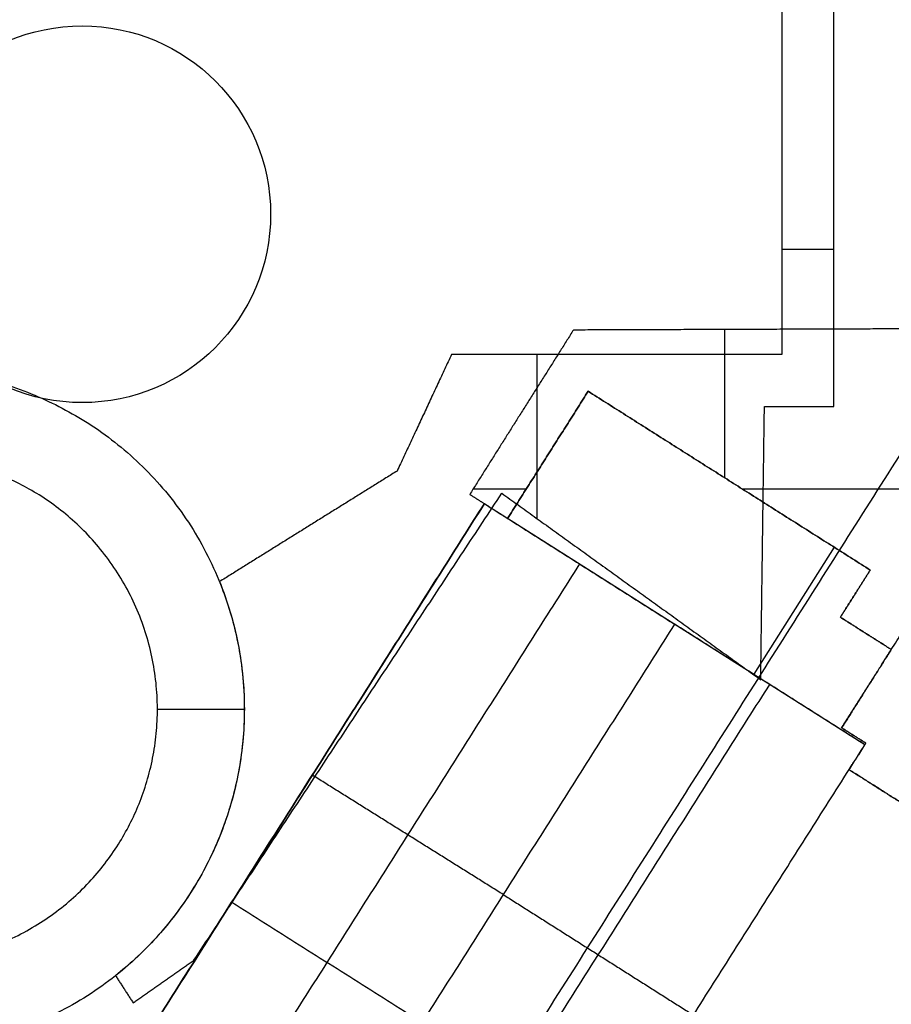
# Model space of a CAD drawing. Units: feet. Extents: x 7623 to 42239, y 25132 to 40904.
# Drawn here: x 14777 to 15980, y 35748 to 37107 of the extents above; entities that cross this region are included whole.
import ezdxf

# ---------------------------------------------------------------- set-up
doc = ezdxf.new("R2010")
doc.units = ezdxf.units.FT
doc.header["$MEASUREMENT"] = 0
for name, color, linetype, true_color in [('buildings', 7, 'Continuous', 0x600000), ('land', 7, 'Continuous', 0x7fff70), ('site elements', 7, 'Continuous', 0xfdffc3), ('trees', 7, 'Continuous', 0x317900)]:
    doc.layers.add(name, color=color, linetype=linetype, true_color=true_color)

msp = doc.modelspace()

# ---------------------------------------------------------------- linework, layer by layer
at = {"layer": 'buildings'}
for p, q in [((15749.7, 36679.3, 24), (15749.7, 36474.7, 24)), ((15476.1, 36458.9, 24), (15402.8, 36458.9, 24)), ((16098.6, 36458.9, 24), (15774.7, 36458.9, 24)), ((15943.6, 36105.9, 180), (15450.5, 36418.4, 180)), ((15901.4, 36378.6, 180), (15790.2, 36203.2, 180))]:
    msp.add_line(p, q, dxfattribs=at)
for points in [[(15541.3, 36678.5), (15469.7, 36565.1), (15398.2, 36451.6)], [(15541.3, 36678.5, 24), (15469.7, 36565.1, 24), (15398.2, 36451.6, 24)], [(15541.3, 36678.5, 12), (15469.7, 36565.1, 12), (15398.2, 36451.6, 12)], [(16055.2, 36680.3), (15798.2, 36679.4), (15541.3, 36678.5)], [(16055.2, 36680.3, 24), (15798.2, 36679.4, 24), (15541.3, 36678.5, 24)], [(16055.2, 36680.3, 12), (15798.2, 36679.4, 12), (15541.3, 36678.5, 12)], [(15541.3, 36678.5), (15541.3, 36678.5, 12), (15541.3, 36678.5, 24)], [(15798.2, 36679.4), (15798.2, 36679.4, 12), (15798.2, 36679.4, 24)], [(14780.9, 34594.9), (15420.9, 35604.6), (16060.8, 36614.3)], [(15450.5, 36418.4, 24), (15506.1, 36506.2, 24), (15561.7, 36593.9, 24)], [(15561.7, 36593.9, 180), (15506.1, 36506.2, 180), (15450.5, 36418.4, 180)], [(15561.7, 36593.9, 90), (15506.1, 36506.2, 90), (15450.5, 36418.4, 90)], [(15561.7, 36593.9, 24), (15756.4, 36470.5, 24), (15951.1, 36347.1, 24)], [(15951.1, 36347.1, 180), (15756.4, 36470.5, 180), (15561.7, 36593.9, 180)], [(15561.7, 36593.9, 24), (15561.7, 36593.9, 102), (15561.7, 36593.9, 180)], [(15951.1, 36347.1, 90), (15756.4, 36470.5, 90), (15561.7, 36593.9, 90)], [(15469.7, 36565.1), (15469.7, 36565.1, 12), (15469.7, 36565.1, 24)], [(15506.1, 36506.2, 24), (15506.1, 36506.2, 102), (15506.1, 36506.2, 180)], [(15756.4, 36470.5, 24), (15756.4, 36470.5, 102), (15756.4, 36470.5, 180)], [(15398.2, 36451.6), (15398.2, 36451.6, 12), (15398.2, 36451.6, 24)], [(15398.2, 36451.6), (15408.3, 36445.2), (15418.4, 36438.8)], [(15398.2, 36451.6, 24), (15408.3, 36445.2, 24), (15418.4, 36438.8, 24)], [(15398.2, 36451.6, 12), (15408.3, 36445.2, 12), (15418.4, 36438.8, 12)], [(15418.4, 36438.8), (14943.4, 35689.3), (14468.3, 34939.9)], [(14468.3, 34939.9, 138), (14943.4, 35689.3, 138), (15418.4, 36438.8, 138)], [(15418.4, 36438.8, 180), (15181.5, 36065, 180), (14944.5, 35691.2, 180)], [(15408.3, 36445.2), (15408.3, 36445.2, 12), (15408.3, 36445.2, 24)], [(15418.4, 36438.8, 180), (15549.7, 36355.6, 216), (15681, 36272.4, 252)], [(15418.4, 36438.8, 24), (15434.5, 36428.6, 24), (15450.5, 36418.4, 24)], [(15418.4, 36438.8), (15418.4, 36438.8, 12), (15418.4, 36438.8, 24)], [(15418.4, 36438.8, 24), (15418.4, 36438.8, 102), (15418.4, 36438.8, 180)], [(15425, 36434.6, 24), (15437.7, 36426.5, 27.5), (15450.5, 36418.4, 31)], [(15980.1, 36237.4, 24), (16040.7, 36332.8, 24), (16101.2, 36428.3, 24)], [(15450.5, 36418.4, 24), (15450.5, 36418.4, 102), (15450.5, 36418.4, 180)], [(15549.7, 36355.6, 216), (15312.8, 35981.8, 216), (15075.8, 35608, 216)], [(15951.1, 36347.1, 24), (15930.5, 36314.5, 24), (15909.8, 36282, 24)], [(15909.8, 36282, 180), (15930.5, 36314.5, 180), (15951.1, 36347.1, 180)], [(15909.8, 36282, 90), (15930.5, 36314.5, 90), (15951.1, 36347.1, 90)], [(15951.1, 36347.1, 24), (15951.1, 36347.1, 102), (15951.1, 36347.1, 180)], [(15930.5, 36314.5, 24), (15930.5, 36314.5, 102), (15930.5, 36314.5, 180)], [(15681, 36272.4, 252), (15444.4, 35899.1, 252), (15207.9, 35525.9, 252)], [(15943.6, 36105.9, 180), (15812.3, 36189.1, 216), (15681, 36272.4, 252)], [(15909.8, 36282, 24), (15945, 36259.7, 24), (15980.1, 36237.4, 24)], [(15980.1, 36237.4, 180), (15945, 36259.7, 180), (15909.8, 36282, 180)], [(15909.8, 36282, 24), (15909.8, 36282, 102), (15909.8, 36282, 180)], [(15980.1, 36237.4, 90), (15945, 36259.7, 90), (15909.8, 36282, 90)], [(15945, 36259.7, 24), (15945, 36259.7, 102), (15945, 36259.7, 180)], [(15911.6, 36129.3, 180), (15945.9, 36183.3, 180), (15980.1, 36237.4, 180)], [(15911.6, 36129.3, 90), (15945.9, 36183.3, 90), (15980.1, 36237.4, 90)], [(15980.1, 36237.4, 36), (15980.1, 36237.4, 108), (15980.1, 36237.4, 180)], [(15980.1, 36237.4, 24), (15980.1, 36237.4, 30), (15980.1, 36237.4, 36)], [(15339.2, 35442.7, 216), (15575.7, 35815.9, 216), (15812.3, 36189.1, 216)], [(15794.6, 36200.4, 220.9), (15798.5, 36197.9, 200.4), (15802.5, 36195.3, 180)], [(15945.9, 36183.3, 36), (15945.9, 36183.3, 108), (15945.9, 36183.3, 180)], [(15911.6, 36129.3, 36), (15928.3, 36118.7, 36), (15945, 36108.2, 36)], [(15945, 36108.2, 180), (15928.3, 36118.7, 180), (15911.6, 36129.3, 180)], [(15911.6, 36129.3, 36), (15911.6, 36129.3, 108), (15911.6, 36129.3, 180)], [(15945, 36108.2, 90), (15928.3, 36118.7, 90), (15911.6, 36129.3, 90)], [(15945, 36108.2, 36), (15933.4, 36089.9, 36), (15921.8, 36071.6, 36)], [(15921.8, 36071.6, 90), (15933.4, 36089.9, 90), (15945, 36108.2, 90)], [(15928.3, 36118.7, 36), (15928.3, 36118.7, 108), (15928.3, 36118.7, 180)], [(15943.6, 36105.9, 180), (15944.3, 36107, 180), (15945, 36108.2, 180)], [(15945, 36108.2, 36), (15945, 36108.2, 108), (15945, 36108.2, 180)], [(15921.8, 36071.6, 180), (15932.7, 36088.7, 180), (15943.6, 36105.9, 180)], [(15933.4, 36089.9, 36), (15933.4, 36089.9, 108), (15933.4, 36089.9, 180)], [(15470.4, 35359.5, 180), (15696.1, 35715.5, 180), (15921.8, 36071.6, 180)], [(16140.2, 35933.1, 180), (16031, 36002.3, 180), (15921.8, 36071.6, 180)], [(15921.8, 36071.6, 36), (15921.8, 36071.6, 108), (15921.8, 36071.6, 180)], [(16140.2, 35933.1, 90), (16031, 36002.3, 90), (15921.8, 36071.6, 90)], [(15444.4, 35899.1, 252), (15312.6, 35981.6, 216), (15180.8, 36064, 180)], [(15688.8, 35221.1), (15914.5, 35577.1), (16140.2, 35933.1)], [(15688.8, 35221.1, 180), (15914.5, 35577.1, 180), (16140.2, 35933.1, 180)], [(15688.8, 35221.1, 90), (15914.5, 35577.1, 90), (16140.2, 35933.1, 90)], [(15444.4, 35899.1, 252), (15575.7, 35815.9, 216), (15707, 35732.7, 180)], [(15069.8, 35888.8), (15441.6, 35653.2), (15813.4, 35417.5)]]:
    msp.add_open_spline(points, degree=2, dxfattribs=at)
for points, weights in [([(15980.1, 36237.4, 36), (15945.9, 36183.3, 36), (15911.6, 36129.3, 36)], [0.860421347821, 0.927588997251, 1]), ([(15921.8, 36071.6, 36), (16031, 36002.3, 36), (16140.2, 35933.1, 36)], [1, 0.927588997251, 0.860421347821])]:
    msp.add_rational_spline(points, weights, degree=2, dxfattribs=at)
at = {"layer": 'land'}
msp.add_open_spline([(15669.5, 25132, -36), (15662.2, 25266, -36), (15680, 25568.8, -36), (15777, 25813.4, -36), (16003.4, 26637, -36), (16069, 26857.5, -36), (16525.4, 28478.7, -36), (16356.8, 27836.4, -36), (16832.3, 29808.1, -36), (16880.4, 29650.5, -36), (16771.9, 30628, -36), (17127.7, 30964.9, -36), (17663.6, 31165.3, -36), (17641.7, 31740, -36), (17858.8, 32767.3, -36), (17889.2, 32730.6, -36), (18309.8, 33889.8, -36), (18416.8, 34148.9, -36), (18775.9, 34580.1, -36), (18850.8, 35302.9, -36), (18848.8, 35166.6, -36), (19357.6, 36182.8, -36), (19383.7, 36526.2, -36), (19531.2, 36951.2, -36), (19611, 37481.8, -36), (19867.8, 37611.2, -36), (19914.5, 37728.1, -36), (20137.3, 37802, -36), (20124.7, 38320.8, -36), (20469.3, 38538.9, -36), (20450.3, 38796.4, -36), (19782.1, 38929.3, -36), (20000.8, 38885.9, -36), (19693.4, 38939.2, -36), (19544.1, 38915.6, -36), (19249.8, 38908.2, -36), (18187.1, 38861.2, -36), (18085.6, 38878.4, -36), (17951.7, 39037.1, -36), (18426.3, 39362.3, -36), (18376.1, 39448.8, -36), (18683.6, 39343.5, -36), (18453.4, 39202, -36), (19238.3, 39391.9, -36), (19308.5, 38961.2, -36), (19489.7, 39102.9, -36), (19852.1, 39070.1, -36), (19969.4, 39215.4, -36), (19763.7, 39491.3, -36), (19686.2, 39684.8, -36), (19743.5, 40219.4, -36), (20039.5, 40633.1, -36), (19871.7, 40623.9, -36), (19491.4, 40665.6, -36), (19333.9, 40399.7, -36), (19187.7, 40208.7, -36), (19117.1, 40402.6, -36), (18523.8, 40438.8, -36), (18474.5, 40157.7, -36), (17782.4, 40432.5, -36), (18368, 40813.9, -36), (18263, 40903, -36), (18262.8, 40903.5, -36)], degree=3, dxfattribs=at)
for points in [[(14773, 36468.1), (15086.1, 36312.5), (14930.5, 35999.4), (14775, 35686.3), (14461.9, 35841.9), (14148.8, 35997.4), (14304.4, 36310.5), (14459.9, 36623.6), (14773, 36468.1)], [(14773, 36468.1, -6), (15086.1, 36312.5, -6), (14930.5, 35999.4, -6), (14775, 35686.3, -6), (14461.9, 35841.9, -6), (14148.8, 35997.4, -6), (14304.4, 36310.5, -6), (14459.9, 36623.6, -6), (14773, 36468.1, -6)]]:
    msp.add_rational_spline(points, [1, 0.707106781187, 1, 0.707106781187, 1, 0.707106781187, 1, 0.707106781187, 1], degree=2, knots=[-183.05226, -183.05226, -183.05226, -137.289195, -137.289195, -91.52613, -91.52613, -45.763065, -45.763065, 0, 0, 0], dxfattribs=at)
at = {"layer": 'site elements'}
for p, q in [((15828.8, 36790.3), (15900.8, 36790.3)), ((15828.8, 36790.3, 6), (15900.8, 36790.3, 6)), ((15491.1, 36418.1), (15491.1, 36644.9)), ((15491.1, 36418.1, 6), (15491.1, 36644.9, 6)), ((14967.1, 36155), (15087.1, 36155)), ((14967.1, 36155, 6), (15087.1, 36155, 6))]:
    msp.add_line(p, q, dxfattribs=at)
for points in [[(15828.8, 37586), (15828.8, 37115.5), (15828.8, 36644.9)], [(15828.8, 37586, 6), (15828.8, 37115.5, 6), (15828.8, 36644.9, 6)], [(15828.8, 37586, 3), (15828.8, 37115.5, 3), (15828.8, 36644.9, 3)], [(15900.8, 36572.9), (15900.8, 37066.7), (15900.8, 37560.5)], [(15900.8, 36572.9, 6), (15900.8, 37066.7, 6), (15900.8, 37560.5, 6)], [(15900.8, 36572.9, 3), (15900.8, 37066.7, 3), (15900.8, 37560.5, 3)], [(15900.8, 37066.7), (15900.8, 37066.7, 3), (15900.8, 37066.7, 6)], [(15373.1, 36644.9), (15335.5, 36564.4), (15297.9, 36483.8)], [(15373.1, 36644.9, 6), (15335.5, 36564.4, 6), (15297.9, 36483.8, 6)], [(15373.1, 36644.9, 3), (15335.5, 36564.4, 3), (15297.9, 36483.8, 3)], [(15828.8, 36644.9), (15601, 36644.9), (15373.1, 36644.9)], [(15373.1, 36644.9), (15373.1, 36644.9, 3), (15373.1, 36644.9, 6)], [(15828.8, 36644.9, 6), (15601, 36644.9, 6), (15373.1, 36644.9, 6)], [(15828.8, 36644.9, 3), (15601, 36644.9, 3), (15373.1, 36644.9, 3)], [(15601, 36644.9), (15601, 36644.9, 3), (15601, 36644.9, 6)], [(15828.8, 36644.9), (15828.8, 36644.9, 3), (15828.8, 36644.9, 6)], [(14826.4, 36575.5), (14826.4, 36575.5, 3), (14826.4, 36575.5, 6)], [(15799.9, 36195.7), (15802.4, 36384.3), (15805, 36572.9)], [(15799.9, 36195.7, 6), (15802.4, 36384.3, 6), (15805, 36572.9, 6)], [(15799.9, 36195.7, 3), (15802.4, 36384.3, 3), (15805, 36572.9, 3)], [(15805, 36572.9), (15805, 36572.9, 3), (15805, 36572.9, 6)], [(15805, 36572.9), (15852.9, 36572.9), (15900.8, 36572.9)], [(15805, 36572.9, 6), (15852.9, 36572.9, 6), (15900.8, 36572.9, 6)], [(15805, 36572.9, 3), (15852.9, 36572.9, 3), (15900.8, 36572.9, 3)], [(15852.9, 36572.9), (15852.9, 36572.9, 3), (15852.9, 36572.9, 6)], [(15900.8, 36572.9), (15900.8, 36572.9, 3), (15900.8, 36572.9, 6)], [(15335.5, 36564.4), (15335.5, 36564.4, 3), (15335.5, 36564.4, 6)], [(15297.9, 36483.8), (15175.3, 36407.5), (15052.8, 36331.1)], [(15297.9, 36483.8, 6), (15175.3, 36407.5, 6), (15052.8, 36331.1, 6)], [(15297.9, 36483.8, 3), (15175.3, 36407.5, 3), (15052.8, 36331.1, 3)], [(15297.9, 36483.8), (15297.9, 36483.8, 3), (15297.9, 36483.8, 6)], [(15017.5, 35808.4), (15230, 36130.8), (15442.5, 36453.2)], [(15017.5, 35808.4, 6), (15230, 36130.8, 6), (15442.5, 36453.2, 6)], [(15017.5, 35808.4, 3), (15230, 36130.8, 3), (15442.5, 36453.2, 3)], [(15442.5, 36453.2), (15442.5, 36453.2, 3), (15442.5, 36453.2, 6)], [(15442.5, 36453.2), (15621.2, 36324.4), (15799.9, 36195.7)], [(15442.5, 36453.2, 6), (15621.2, 36324.4, 6), (15799.9, 36195.7, 6)], [(15442.5, 36453.2, 3), (15621.2, 36324.4, 3), (15799.9, 36195.7, 3)], [(15175.3, 36407.5), (15175.3, 36407.5, 3), (15175.3, 36407.5, 6)], [(15802.4, 36384.3), (15802.4, 36384.3, 3), (15802.4, 36384.3, 6)], [(15052.8, 36331.1), (15052.8, 36331.1, 3), (15052.8, 36331.1, 6)], [(15621.2, 36324.4), (15621.2, 36324.4, 3), (15621.2, 36324.4, 6)], [(15799.9, 36195.7), (15799.9, 36195.7, 3), (15799.9, 36195.7, 6)], [(15230, 36130.8), (15230, 36130.8, 3), (15230, 36130.8, 6)], [(15071.5, 36035.3), (15071.5, 36035.3, 3), (15071.5, 36035.3, 6)], [(14930.5, 35999.4), (14930.5, 35999.4, 3), (14930.5, 35999.4, 6)], [(15038, 35946), (15038, 35946, 3), (15038, 35946, 6)], [(14933.5, 35749.7), (14975.5, 35779.1), (15017.5, 35808.4)], [(14933.5, 35749.7, 6), (14975.5, 35779.1, 6), (15017.5, 35808.4, 6)], [(14933.5, 35749.7, 3), (14975.5, 35779.1, 3), (15017.5, 35808.4, 3)], [(15017.5, 35808.4), (15017.5, 35808.4, 3), (15017.5, 35808.4, 6)], [(14909.3, 35787.1), (14921.4, 35768.4), (14933.5, 35749.7)], [(14909.3, 35787.1, 6), (14921.4, 35768.4, 6), (14933.5, 35749.7, 6)], [(14909.3, 35787.1), (14909.3, 35787.1, 3), (14909.3, 35787.1, 6)], [(14909.3, 35787.1, 3), (14921.4, 35768.4, 3), (14933.5, 35749.7, 3)], [(14921.4, 35768.4), (14921.4, 35768.4, 3), (14921.4, 35768.4, 6)], [(14975.5, 35779.1), (14975.5, 35779.1, 3), (14975.5, 35779.1, 6)], [(14933.5, 35749.7), (14933.5, 35749.7, 3), (14933.5, 35749.7, 6)]]:
    msp.add_open_spline(points, degree=2, dxfattribs=at)
for points, knots in [([(14826.4, 36575.5), (14405.8, 36784.5), (14196.9, 36363.9), (13987.9, 35943.4), (14408.5, 35734.4), (14829.1, 35525.5), (15038, 35946), (15246.9, 36366.6), (14826.4, 36575.5)], [0, 0, 0, 45.763065, 45.763065, 91.52613, 91.52613, 137.289195, 137.289195, 183.05226, 183.05226, 183.05226]), ([(14826.4, 36575.5, 6), (14405.8, 36784.5, 6), (14196.9, 36363.9, 6), (13987.9, 35943.4, 6), (14408.5, 35734.4, 6), (14829.1, 35525.5, 6), (15038, 35946, 6), (15246.9, 36366.6, 6), (14826.4, 36575.5, 6)], [0, 0, 0, 45.763065, 45.763065, 91.52613, 91.52613, 137.289195, 137.289195, 183.05226, 183.05226, 183.05226]), ([(14826.4, 36575.5, 3), (14405.8, 36784.5, 3), (14196.9, 36363.9, 3), (13987.9, 35943.4, 3), (14408.5, 35734.4, 3), (14829.1, 35525.5, 3), (15038, 35946, 3), (15246.9, 36366.6, 3), (14826.4, 36575.5, 3)], [0, 0, 0, 45.763065, 45.763065, 91.52613, 91.52613, 137.289195, 137.289195, 183.05226, 183.05226, 183.05226]), ([(14773, 36468.1), (15086.1, 36312.5), (14930.5, 35999.4), (14775, 35686.3), (14461.9, 35841.9), (14148.8, 35997.4), (14304.4, 36310.5), (14459.9, 36623.6), (14773, 36468.1)], [183.05226, 183.05226, 183.05226, 228.815326, 228.815326, 274.578391, 274.578391, 320.341456, 320.341456, 366.104521, 366.104521, 366.104521]), ([(14773, 36468.1, 6), (15086.1, 36312.5, 6), (14930.5, 35999.4, 6), (14775, 35686.3, 6), (14461.9, 35841.9, 6), (14148.8, 35997.4, 6), (14304.4, 36310.5, 6), (14459.9, 36623.6, 6), (14773, 36468.1, 6)], [183.05226, 183.05226, 183.05226, 228.815326, 228.815326, 274.578391, 274.578391, 320.341456, 320.341456, 366.104521, 366.104521, 366.104521]), ([(14773, 36468.1, 3), (15086.1, 36312.5, 3), (14930.5, 35999.4, 3), (14775, 35686.3, 3), (14461.9, 35841.9, 3), (14148.8, 35997.4, 3), (14304.4, 36310.5, 3), (14459.9, 36623.6, 3), (14773, 36468.1, 3)], [183.05226, 183.05226, 183.05226, 228.815326, 228.815326, 274.578391, 274.578391, 320.341456, 320.341456, 366.104521, 366.104521, 366.104521])]:
    msp.add_rational_spline(points, [1, 0.707106781187, 1, 0.707106781187, 1, 0.707106781187, 1, 0.707106781187, 1], degree=2, knots=knots, dxfattribs=at)
for points in [[(15052.8, 36331.1), (15184.5, 36005.5), (14909.3, 35787.1)], [(15052.8, 36331.1, 6), (15184.5, 36005.5, 6), (14909.3, 35787.1, 6)], [(15052.8, 36331.1, 3), (15184.5, 36005.5, 3), (14909.3, 35787.1, 3)]]:
    msp.add_rational_spline(points, [1, 0.800757161725, 1], degree=2, dxfattribs=at)
at = {"layer": 'trees'}
msp.add_circle((14863.2, 36838.4), 260.1, dxfattribs=at)

doc.saveas('drawing.dxf')
